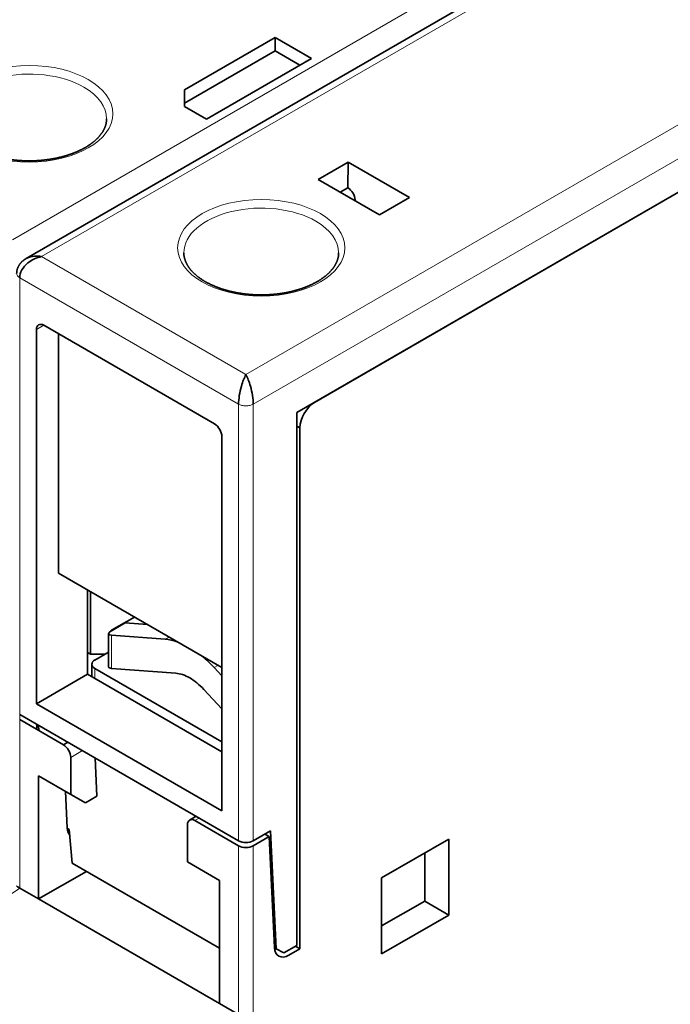
# Model space of a CAD drawing. Units: millimetres. Extents: x 4 to 292, y 8 to 417.
# Drawn here: x 224 to 255, y 334 to 382 of the extents above; entities that cross this region are included whole.
import ezdxf

# ---------------------------------------------------------------- set-up
doc = ezdxf.new("R2010")
doc.units = ezdxf.units.MM
doc.layers.add('1', color=7, linetype='Continuous', true_color=0xffffff)

msp = doc.modelspace()

# ---------------------------------------------------------------- linework, layer by layer
at = {"layer": '1', "color": 8, "linetype": 'Continuous', "lineweight": 18}
for p, q in [((272.124, 399.171), (223.191, 370.922)), ((224.605, 370.105), (273.539, 398.355)), ((283.438, 392.639), (234.504, 364.389)), ((234.858, 362.96), (284.498, 391.618)), ((227.754, 376.78), (227.754, 376.78)), ((234.504, 364.389), (224.605, 370.105)), ((238.997, 370.286), (238.997, 370.288)), ((223.544, 347.937), (223.544, 369.084)), ((223.544, 369.084), (234.151, 362.96)), ((224.357, 366.574), (224.711, 366.778)), ((234.151, 362.96), (234.151, 341.813)), ((234.858, 341.813), (234.858, 362.96)), ((227.998, 350.164), (227.998, 351.767)), ((230.598, 351.571), (230.783, 351.678)), ((227.186, 349.672), (227.186, 350.162)), ((233.151, 350.31), (232.966, 350.204)), ((223.544, 347.937), (223.544, 347.692)), ((223.544, 339.527), (223.544, 347.692)), ((226.019, 345.855), (226.585, 346.182)), ((232.029, 342.793), (232.241, 342.916)), ((234.151, 341.568), (234.151, 333.403)), ((234.858, 333.029), (234.858, 341.568)), ((217.866, 335.675), (223.544, 339.527))]:
    msp.add_line(p, q, dxfattribs=at)
at = {"layer": '1', "color": 18, "linetype": 'Continuous', "lineweight": 35}
for p, q in [((273.289, 398.549), (223.855, 370.01)), ((236.979, 362.552), (282.377, 388.761)), ((237.828, 363.042), (281.528, 388.271)), ((231.535, 378.188), (235.919, 380.719)), ((235.919, 380.719), (235.919, 380.066)), ((235.919, 380.719), (237.687, 379.699)), ((231.535, 377.535), (235.919, 380.066)), ((235.919, 380.066), (237.121, 379.372)), ((237.687, 379.699), (232.596, 376.759)), ((231.535, 378.188), (231.535, 377.535)), ((231.535, 377.372), (231.535, 378.188)), ((231.535, 377.372), (231.535, 377.535)), ((232.596, 376.759), (231.535, 377.372)), ((238.012, 373.844), (239.463, 374.682)), ((239.463, 374.682), (239.435, 373.441)), ((239.463, 374.682), (242.433, 372.967)), ((240.982, 372.13), (238.012, 373.844)), ((239.073, 373.232), (239.435, 373.441)), ((239.435, 373.441), (239.45, 373.433)), ((242.433, 372.967), (240.982, 372.13)), ((239.794, 372.852), (239.796, 372.814)), ((224.711, 366.778), (232.984, 362.001)), ((224.357, 348.447), (224.357, 366.574)), ((225.418, 354.775), (225.418, 366.369)), ((236.979, 362.552), (236.979, 336.751)), ((237.12, 361.817), (236.979, 361.899)), ((237.12, 361.817), (237.12, 336.588)), ((233.337, 361.389), (233.337, 343.262)), ((233.337, 350.203), (225.418, 354.775)), ((226.832, 353.959), (226.832, 349.876)), ((226.974, 353.877), (226.974, 350.856)), ((229.106, 352.646), (227.999, 352.007)), ((228.653, 352.364), (227.906, 351.933)), ((229.736, 352.282), (228.653, 352.364)), ((227.852, 351.846), (227.852, 350.243)), ((227.998, 351.767), (230.598, 351.571)), ((227.681, 350.856), (227.852, 350.955)), ((226.832, 350.938), (226.974, 350.856)), ((226.974, 350.856), (227.681, 350.856)), ((227.681, 350.856), (227.186, 350.57)), ((227.04, 350.366), (227.04, 349.757)), ((227.186, 350.162), (233.337, 346.61)), ((231.105, 349.93), (227.998, 350.164)), ((232.966, 350.204), (233.337, 349.803)), ((224.357, 348.447), (226.832, 349.876)), ((226.832, 349.876), (233.337, 346.12)), ((233.337, 348.2), (232.459, 349.149)), ((233.337, 343.262), (224.357, 348.447)), ((223.544, 347.937), (234.151, 341.813)), ((225.666, 346.467), (223.544, 347.692)), ((224.37, 347.46), (224.382, 347.208)), ((224.457, 347.41), (224.468, 347.159)), ((225.878, 346.59), (225.666, 346.467)), ((226.019, 344.059), (226.019, 345.855)), ((227.285, 343.973), (227.199, 345.827)), ((224.464, 338.996), (224.464, 344.957)), ((226.019, 344.059), (224.464, 344.957)), ((225.843, 342.444), (225.76, 344.208)), ((226.726, 343.65), (226.019, 344.059)), ((226.726, 343.65), (227.285, 343.973)), ((232.095, 343), (231.779, 342.818)), ((225.844, 342.423), (225.947, 342.364)), ((225.947, 342.364), (226.095, 340.731)), ((231.676, 342.589), (231.676, 340.793)), ((234.151, 341.568), (232.029, 342.793)), ((234.858, 341.813), (235.704, 342.302)), ((235.633, 342.016), (234.858, 341.568)), ((235.633, 342.016), (235.421, 342.138)), ((235.883, 336.647), (235.633, 342.016)), ((235.704, 342.302), (235.971, 336.576)), ((241.08, 340.017), (244.333, 341.895)), ((244.333, 341.895), (244.333, 338.22)), ((243.167, 341.221), (243.167, 338.894)), ((233.231, 336.611), (226.095, 340.731)), ((233.231, 339.894), (231.676, 340.793)), ((224.464, 338.996), (226.781, 340.335)), ((241.08, 336.343), (241.08, 340.017)), ((224.464, 338.996), (223.544, 339.527)), ((233.231, 339.894), (233.231, 333.934)), ((233.231, 333.934), (224.464, 338.996)), ((243.167, 338.894), (241.08, 337.69)), ((244.333, 338.22), (243.167, 338.894)), ((244.333, 338.22), (241.08, 336.343)), ((236.343, 336.383), (236.979, 336.751)), ((236.908, 336.71), (237.12, 336.588)), ((235.884, 336.626), (235.971, 336.576)), ((235.897, 336.534), (235.97, 336.577)), ((235.971, 336.576), (236.343, 336.383)), ((237.12, 336.588), (236.589, 336.281)), ((234.151, 333.403), (233.231, 333.934))]:
    msp.add_line(p, q, dxfattribs=at)
at = {"layer": '1', "color": 8, "linetype": 'Continuous', "lineweight": 18}
for centre in [(224.004, 377.025), (235.247, 370.533)]:
    msp.add_ellipse(centre, major_axis=(-4.05, 0), ratio=0.57735, dxfattribs=at)
for centre, start_param, end_param in [((224.004, 376.78), 0.785361, 3.141653), ((224.004, 376.78), 0, 0.785361), ((235.247, 370.288), 0.785361, 3.142046), ((235.247, 370.288), 0, 0.785361)]:
    msp.add_ellipse(centre, major_axis=(3.75, 0), ratio=0.57735, start_param=start_param, end_param=end_param, dxfattribs=at)
at = {"layer": '1', "color": 18, "linetype": 'Continuous', "lineweight": 35}
for centre, major_axis, ratio, start_param, end_param in [((239.441, 373.019), (-0.24, 0.439), 0.592238, 4.028069, 5.511599), ((224.711, 366.37), (0.25, -0.433), 0.577329, 2.356213, 3.92701), ((237.828, 362.226), (0.5, 0.866), 0.577372, 0.785417, 2.356213), ((232.984, 361.593), (0.25, -0.433), 0.577329, 0.785417, 2.356213), ((228.352, 351.971), (0.498, 0.139), 0.304961, 2.588907, 3.842143), ((228.352, 351.802), (0.5, 0), 0.57735, 2.356157, 2.673717), ((231.782, 347.743), (-2.1, 3.637), 0.577329, 5.701818, 5.907958), ((227.54, 350.366), (0.5, 0), 0.57735, 2.356157, 3.926953), ((231.782, 347.743), (-2.1, 3.637), 0.577329, 5.087654, 5.293794), ((228.352, 350.368), (0.498, 0.139), 0.304961, 3.056797, 3.842143), ((231.782, 347.743), (1.2, -2.079), 0.577329, 2.356213, 2.766366), ((231.782, 347.743), (1.2, -2.079), 0.577329, 1.946061, 2.356213), ((225.666, 346.059), (-0.25, 0.433), 0.577329, 3.92701, 5.497806), ((232.029, 342.385), (-0.25, 0.433), 0.577329, 5.497806, 7.068602), ((226.549, 342.895), (-0.5, -0.866), 0.577372, 5.550166, 6.113981), ((234.504, 342.017), (-0.5, 0), 0.57735, 0.785361, 2.356157), ((234.504, 341.772), (0.5, 0), 0.57735, 3.926953, 5.49775), ((223.898, 339.357), (-0.5, 0.265), 0.037742, 0.019974, 0.805363), ((236.589, 337.097), (-0.5, -0.866), 0.577372, 5.550166, 7.068602)]:
    msp.add_ellipse(centre, major_axis=major_axis, ratio=ratio, start_param=start_param, end_param=end_param, dxfattribs=at)
for points, knots in [([(227.754, 376.78), (227.754, 376.774), (227.754, 376.757), (227.753, 376.728), (227.751, 376.694), (227.748, 376.661), (227.743, 376.627), (227.738, 376.594), (227.732, 376.56), (227.724, 376.527), (227.716, 376.494), (227.706, 376.461), (227.695, 376.428), (227.684, 376.395), (227.671, 376.363), (227.658, 376.33), (227.643, 376.298), (227.627, 376.266), (227.611, 376.234), (227.593, 376.202), (227.575, 376.17), (227.555, 376.138), (227.535, 376.107), (227.514, 376.076), (227.491, 376.045), (227.468, 376.014), (227.444, 375.983), (227.419, 375.953), (227.393, 375.922), (227.366, 375.892), (227.338, 375.862), (227.309, 375.832), (227.28, 375.803), (227.249, 375.773), (227.217, 375.744), (227.185, 375.716), (227.151, 375.687), (227.117, 375.659), (227.082, 375.631), (227.046, 375.603), (227.009, 375.575), (226.971, 375.548), (226.933, 375.521), (226.893, 375.495), (226.853, 375.468), (226.812, 375.442), (226.77, 375.417), (226.727, 375.391), (226.684, 375.367), (226.639, 375.342), (226.594, 375.318), (226.549, 375.294), (226.502, 375.271), (226.455, 375.248), (226.407, 375.225), (226.358, 375.203), (226.308, 375.181), (226.258, 375.16), (226.207, 375.139), (226.156, 375.119), (226.104, 375.099), (226.051, 375.08), (225.998, 375.061), (225.944, 375.043), (225.889, 375.025), (225.834, 375.007), (225.779, 374.99), (225.723, 374.974), (225.666, 374.958), (225.609, 374.943), (225.551, 374.928), (225.493, 374.913), (225.435, 374.9), (225.376, 374.886), (225.316, 374.874), (225.257, 374.862), (225.196, 374.85), (225.136, 374.839), (225.075, 374.829), (225.014, 374.819), (224.953, 374.81), (224.891, 374.801), (224.829, 374.793), (224.767, 374.785), (224.704, 374.778), (224.641, 374.772), (224.579, 374.766), (224.516, 374.761), (224.452, 374.757), (224.389, 374.753), (224.326, 374.749), (224.262, 374.746), (224.198, 374.744), (224.135, 374.743), (224.071, 374.742), (224.007, 374.742), (223.944, 374.742), (223.88, 374.743), (223.816, 374.744), (223.753, 374.746), (223.689, 374.749), (223.626, 374.752), (223.562, 374.756), (223.499, 374.761), (223.436, 374.766), (223.373, 374.771), (223.31, 374.778), (223.248, 374.785), (223.186, 374.792), (223.124, 374.8), (223.062, 374.809), (223, 374.818), (222.939, 374.828), (222.878, 374.838), (222.818, 374.849), (222.758, 374.861), (222.698, 374.873), (222.638, 374.885), (222.579, 374.898), (222.521, 374.912), (222.463, 374.926), (222.405, 374.941), (222.348, 374.956), (222.291, 374.972), (222.235, 374.989), (222.179, 375.006), (222.124, 375.023), (222.07, 375.041), (222.016, 375.059), (221.962, 375.078), (221.909, 375.098), (221.857, 375.117), (221.806, 375.138), (221.755, 375.158), (221.705, 375.18), (221.655, 375.201), (221.606, 375.223), (221.558, 375.246), (221.511, 375.269), (221.464, 375.292), (221.418, 375.316), (221.373, 375.34), (221.329, 375.364), (221.285, 375.389), (221.242, 375.414), (221.2, 375.44), (221.159, 375.466), (221.119, 375.492), (221.079, 375.519), (221.041, 375.546), (221.003, 375.573), (220.966, 375.6), (220.93, 375.628), (220.895, 375.656), (220.861, 375.684), (220.827, 375.713), (220.795, 375.741), (220.763, 375.77), (220.733, 375.8), (220.703, 375.829), (220.674, 375.859), (220.646, 375.889), (220.619, 375.919), (220.593, 375.949), (220.568, 375.979), (220.544, 376.01), (220.521, 376.04), (220.498, 376.071), (220.477, 376.102), (220.457, 376.133), (220.437, 376.165), (220.419, 376.196), (220.401, 376.228), (220.385, 376.259), (220.369, 376.291), (220.354, 376.323), (220.341, 376.355), (220.328, 376.387), (220.316, 376.42), (220.305, 376.452), (220.296, 376.485), (220.287, 376.518), (220.279, 376.551), (220.273, 376.584), (220.267, 376.617), (220.262, 376.65), (220.259, 376.684), (220.256, 376.717), (220.255, 376.749), (220.254, 376.77), (220.254, 376.78)], [0, 0, 0, 0, 0.003135, 0.008935, 0.014733, 0.020521, 0.026297, 0.032055, 0.037792, 0.043505, 0.049192, 0.054851, 0.060481, 0.066081, 0.071653, 0.077195, 0.08271, 0.088199, 0.093662, 0.0991, 0.104517, 0.109912, 0.115288, 0.120647, 0.125989, 0.131316, 0.13663, 0.141932, 0.147223, 0.152504, 0.157776, 0.163041, 0.1683, 0.173553, 0.1788, 0.184044, 0.189284, 0.194522, 0.199757, 0.20499, 0.210222, 0.215453, 0.220684, 0.225914, 0.231145, 0.236376, 0.241607, 0.24684, 0.252073, 0.257308, 0.262543, 0.267781, 0.273019, 0.27826, 0.283502, 0.288746, 0.293992, 0.299239, 0.304489, 0.30974, 0.314993, 0.320248, 0.325505, 0.330764, 0.336025, 0.341288, 0.346552, 0.351818, 0.357086, 0.362355, 0.367626, 0.372899, 0.378173, 0.383449, 0.388726, 0.394004, 0.399284, 0.404565, 0.409847, 0.41513, 0.420414, 0.4257, 0.430986, 0.436273, 0.441561, 0.446849, 0.452139, 0.457429, 0.462719, 0.46801, 0.473302, 0.478593, 0.483885, 0.489178, 0.49447, 0.499763, 0.505055, 0.510348, 0.51564, 0.520933, 0.526225, 0.531516, 0.536808, 0.542099, 0.547389, 0.552679, 0.557968, 0.563257, 0.568544, 0.573831, 0.579117, 0.584402, 0.589687, 0.59497, 0.600251, 0.605532, 0.610812, 0.61609, 0.621366, 0.626642, 0.631915, 0.637188, 0.642458, 0.647727, 0.652994, 0.65826, 0.663524, 0.668786, 0.674046, 0.679304, 0.68456, 0.689814, 0.695066, 0.700316, 0.705565, 0.710811, 0.716055, 0.721298, 0.726538, 0.731777, 0.737013, 0.742248, 0.747482, 0.752714, 0.757944, 0.763173, 0.768401, 0.773628, 0.778855, 0.784081, 0.789307, 0.794533, 0.799759, 0.804986, 0.810214, 0.815444, 0.820676, 0.825911, 0.831149, 0.836391, 0.841638, 0.846891, 0.85215, 0.857416, 0.862691, 0.867975, 0.873271, 0.878577, 0.883898, 0.889232, 0.894583, 0.899951, 0.905339, 0.910747, 0.916177, 0.92163, 0.927109, 0.932614, 0.938147, 0.943707, 0.949297, 0.954917, 0.960565, 0.966241, 0.971944, 0.977673, 0.983423, 0.989192, 0.994977, 1, 1, 1, 1]), ([(223.544, 369.084), (223.544, 369.207), (223.617, 369.464), (223.972, 369.876), (224.367, 370.059), (224.605, 370.105)], [0, 0, 0, 0, 0.285714, 0.571429, 1, 1, 1, 1]), ([(224.605, 370.105), (224.367, 370.151), (224.089, 370.129), (223.881, 370.025), (223.852, 370.008)], [0, 0, 0, 0, 0.852083, 1, 1, 1, 1]), ([(232.533, 368.895), (232.526, 368.899), (232.504, 368.912), (232.468, 368.933), (232.426, 368.959), (232.385, 368.985), (232.345, 369.011), (232.306, 369.038), (232.268, 369.065), (232.231, 369.092), (232.194, 369.12), (232.158, 369.148), (232.124, 369.176), (232.09, 369.204), (232.057, 369.233), (232.024, 369.262), (231.993, 369.291), (231.963, 369.32), (231.934, 369.35), (231.905, 369.379), (231.878, 369.409), (231.851, 369.439), (231.825, 369.47), (231.801, 369.5), (231.777, 369.531), (231.754, 369.561), (231.732, 369.592), (231.711, 369.623), (231.691, 369.655), (231.672, 369.686), (231.654, 369.717), (231.637, 369.749), (231.621, 369.781), (231.606, 369.813), (231.591, 369.845), (231.578, 369.877), (231.566, 369.909), (231.554, 369.942), (231.544, 369.974), (231.535, 370.007), (231.526, 370.04), (231.519, 370.073), (231.513, 370.106), (231.507, 370.139), (231.503, 370.172), (231.5, 370.206), (231.498, 370.239), (231.497, 370.267), (231.497, 370.283), (231.497, 370.288)], [0, 0, 0, 0, 0.011052, 0.03215, 0.053241, 0.074329, 0.095413, 0.116495, 0.137575, 0.158655, 0.179736, 0.200819, 0.221906, 0.242998, 0.264098, 0.285207, 0.306329, 0.327465, 0.348619, 0.369793, 0.390991, 0.412217, 0.433474, 0.454767, 0.4761, 0.497478, 0.518906, 0.54039, 0.561935, 0.583547, 0.605232, 0.626996, 0.648846, 0.670788, 0.692827, 0.71497, 0.737221, 0.759584, 0.782063, 0.804659, 0.827374, 0.850204, 0.873147, 0.896195, 0.919339, 0.942568, 0.965867, 0.989218, 1, 1, 1, 1]), ([(238.997, 370.289), (238.997, 370.287), (238.997, 370.274), (238.996, 370.25), (238.995, 370.217), (238.992, 370.183), (238.988, 370.149), (238.983, 370.116), (238.977, 370.083), (238.97, 370.049), (238.962, 370.016), (238.953, 369.983), (238.942, 369.95), (238.931, 369.917), (238.919, 369.884), (238.906, 369.852), (238.892, 369.819), (238.876, 369.787), (238.86, 369.755), (238.843, 369.723), (238.825, 369.691), (238.806, 369.66), (238.786, 369.628), (238.765, 369.597), (238.743, 369.566), (238.72, 369.535), (238.697, 369.504), (238.672, 369.473), (238.646, 369.443), (238.62, 369.413), (238.592, 369.383), (238.564, 369.353), (238.534, 369.323), (238.504, 369.294), (238.473, 369.265), (238.441, 369.236), (238.408, 369.207), (238.374, 369.179), (238.339, 369.151), (238.303, 369.123), (238.267, 369.095), (238.229, 369.068), (238.191, 369.041), (238.152, 369.014), (238.112, 368.987), (238.071, 368.961), (238.03, 368.936), (237.987, 368.91), (237.944, 368.885), (237.9, 368.861), (237.855, 368.836), (237.81, 368.812), (237.763, 368.789), (237.716, 368.766), (237.669, 368.743), (237.62, 368.721), (237.571, 368.699), (237.521, 368.677), (237.471, 368.656), (237.419, 368.636), (237.368, 368.616), (237.315, 368.596), (237.262, 368.577), (237.208, 368.559), (237.154, 368.54), (237.099, 368.523), (237.044, 368.506), (236.988, 368.489), (236.932, 368.473), (236.875, 368.457), (236.817, 368.442), (236.759, 368.428), (236.701, 368.414), (236.642, 368.4), (236.583, 368.387), (236.523, 368.375), (236.463, 368.363), (236.403, 368.352), (236.342, 368.341), (236.281, 368.331), (236.22, 368.322), (236.158, 368.313), (236.097, 368.305), (236.034, 368.297), (235.972, 368.29), (235.909, 368.283), (235.847, 368.277), (235.784, 368.272), (235.721, 368.267), (235.657, 368.263), (235.594, 368.259), (235.53, 368.256), (235.467, 368.254), (235.403, 368.252), (235.339, 368.251), (235.276, 368.25), (235.212, 368.25), (235.148, 368.251), (235.085, 368.252), (235.021, 368.254), (234.957, 368.256), (234.894, 368.259), (234.83, 368.263), (234.767, 368.267), (234.704, 368.272), (234.641, 368.278), (234.578, 368.284), (234.516, 368.29), (234.453, 368.298), (234.391, 368.305), (234.329, 368.314), (234.268, 368.323), (234.206, 368.332), (234.145, 368.342), (234.085, 368.353), (234.025, 368.364), (233.965, 368.376), (233.905, 368.389), (233.846, 368.402), (233.787, 368.415), (233.729, 368.429), (233.671, 368.444), (233.614, 368.459), (233.557, 368.474), (233.5, 368.491), (233.444, 368.507), (233.389, 368.525), (233.334, 368.542), (233.28, 368.56), (233.226, 368.579), (233.173, 368.598), (233.121, 368.618), (233.069, 368.638), (233.018, 368.659), (232.968, 368.68), (232.918, 368.701), (232.869, 368.723), (232.82, 368.745), (232.773, 368.768), (232.726, 368.791), (232.679, 368.815), (232.634, 368.839), (232.589, 368.863), (232.556, 368.882), (232.537, 368.893), (232.533, 368.895)], [0, 0, 0, 0, 0.001033, 0.008745, 0.016456, 0.024159, 0.031846, 0.039512, 0.047152, 0.054762, 0.062338, 0.069877, 0.077379, 0.084841, 0.092265, 0.09965, 0.106998, 0.114309, 0.121587, 0.128831, 0.136045, 0.14323, 0.150388, 0.157522, 0.164634, 0.171725, 0.178798, 0.185853, 0.192894, 0.199921, 0.206936, 0.213941, 0.220936, 0.227923, 0.234903, 0.241878, 0.248847, 0.255812, 0.262774, 0.269734, 0.276691, 0.283647, 0.290602, 0.297557, 0.304511, 0.311466, 0.318422, 0.325379, 0.332337, 0.339296, 0.346257, 0.35322, 0.360185, 0.367152, 0.374121, 0.381093, 0.388067, 0.395043, 0.402022, 0.409003, 0.415987, 0.422974, 0.429963, 0.436954, 0.443948, 0.450944, 0.457943, 0.464944, 0.471947, 0.478953, 0.485961, 0.492971, 0.499983, 0.506996, 0.514012, 0.52103, 0.528049, 0.53507, 0.542093, 0.549117, 0.556143, 0.56317, 0.570198, 0.577228, 0.584258, 0.59129, 0.598322, 0.605356, 0.61239, 0.619425, 0.62646, 0.633496, 0.640533, 0.647569, 0.654606, 0.661644, 0.668681, 0.675718, 0.682755, 0.689792, 0.696829, 0.703865, 0.710901, 0.717936, 0.724971, 0.732005, 0.739038, 0.74607, 0.753101, 0.760131, 0.767161, 0.774188, 0.781215, 0.78824, 0.795264, 0.802286, 0.809306, 0.816325, 0.823342, 0.830357, 0.83737, 0.844381, 0.85139, 0.858396, 0.865401, 0.872403, 0.879403, 0.8864, 0.893395, 0.900388, 0.907377, 0.914365, 0.921349, 0.928331, 0.935311, 0.942288, 0.949262, 0.956233, 0.963202, 0.970169, 0.977133, 0.984094, 0.991054, 0.998011, 1, 1, 1, 1]), ([(223.852, 370.008), (223.85, 370.007), (223.846, 370.005), (223.84, 370.001), (223.833, 369.997), (223.825, 369.992), (223.816, 369.986), (223.805, 369.979), (223.795, 369.973), (223.785, 369.966), (223.776, 369.96), (223.768, 369.954), (223.759, 369.948), (223.75, 369.941), (223.74, 369.933), (223.731, 369.927), (223.722, 369.92), (223.713, 369.912), (223.703, 369.904), (223.694, 369.897), (223.686, 369.89), (223.678, 369.883), (223.669, 369.875), (223.661, 369.866), (223.653, 369.859), (223.646, 369.852), (223.638, 369.845), (223.629, 369.836), (223.621, 369.826), (223.612, 369.817), (223.604, 369.808), (223.596, 369.798), (223.587, 369.789), (223.58, 369.78), (223.574, 369.772), (223.567, 369.763), (223.559, 369.753), (223.552, 369.743), (223.546, 369.734), (223.537, 369.722), (223.526, 369.706), (223.514, 369.686), (223.501, 369.664), (223.489, 369.642), (223.478, 369.621), (223.469, 369.602), (223.462, 369.586), (223.455, 369.57), (223.449, 369.555), (223.444, 369.541), (223.439, 369.527), (223.434, 369.513), (223.429, 369.498), (223.425, 369.482), (223.421, 369.466), (223.417, 369.453), (223.415, 369.443), (223.413, 369.434), (223.411, 369.425), (223.409, 369.415), (223.407, 369.403), (223.405, 369.39), (223.404, 369.378), (223.402, 369.366), (223.401, 369.354), (223.4, 369.341), (223.399, 369.326), (223.398, 369.308), (223.398, 369.295), (223.398, 369.289)], [0, 0, 0, 0, 0.008322, 0.016421, 0.024498, 0.032758, 0.048203, 0.063563, 0.078068, 0.0917, 0.103881, 0.114273, 0.125632, 0.139855, 0.154764, 0.167054, 0.177666, 0.190905, 0.206434, 0.219835, 0.230482, 0.242389, 0.256385, 0.27056, 0.282159, 0.292029, 0.303985, 0.318415, 0.334214, 0.346532, 0.359369, 0.375666, 0.39042, 0.40246, 0.412836, 0.425516, 0.440743, 0.454874, 0.466347, 0.476811, 0.504826, 0.531578, 0.557609, 0.588956, 0.618133, 0.636788, 0.656466, 0.677311, 0.695617, 0.711656, 0.728827, 0.744713, 0.761993, 0.780694, 0.800079, 0.816425, 0.826765, 0.835272, 0.845255, 0.857488, 0.871531, 0.88712, 0.899674, 0.911939, 0.926658, 0.940191, 0.956817, 0.976749, 1, 1, 1, 1]), ([(234.504, 364.389), (234.425, 364.252), (234.293, 363.917), (234.175, 363.368), (234.151, 363.083), (234.151, 362.96)], [0, 0, 0, 0, 0.428571, 0.714286, 1, 1, 1, 1]), ([(234.858, 362.96), (234.858, 363.083), (234.833, 363.368), (234.715, 363.917), (234.583, 364.252), (234.504, 364.389)], [0, 0, 0, 0, 0.285714, 0.571429, 1, 1, 1, 1])]:
    msp.add_open_spline(points, degree=3, knots=knots, dxfattribs=at)
at = {"layer": '1', "color": 8, "linetype": 'Continuous', "lineweight": 18}
for points, knots in [([(223.544, 369.084), (223.521, 369.098), (223.5, 369.112), (223.464, 369.144), (223.448, 369.161), (223.423, 369.196), (223.414, 369.214), (223.401, 369.251), (223.398, 369.27), (223.398, 369.289), (223.398, 369.289), (223.398, 369.289)], [0, 0, 0, 0, 0.25, 0.25, 0.5, 0.5, 0.75, 0.75, 1, 1, 1, 1, 1, 1]), ([(234.858, 362.96), (234.834, 362.947), (234.809, 362.935), (234.755, 362.914), (234.726, 362.905), (234.665, 362.891), (234.634, 362.885), (234.57, 362.878), (234.537, 362.876), (234.471, 362.876), (234.439, 362.878), (234.374, 362.885), (234.343, 362.891), (234.283, 362.905), (234.254, 362.914), (234.199, 362.935), (234.174, 362.947), (234.151, 362.96)], [0, 0, 0, 0, 0.125, 0.125, 0.25, 0.25, 0.375, 0.375, 0.5, 0.5, 0.625, 0.625, 0.75, 0.75, 0.875, 0.875, 1, 1, 1, 1])]:
    msp.add_open_spline(points, degree=3, knots=knots, dxfattribs=at)

doc.saveas('drawing.dxf')
